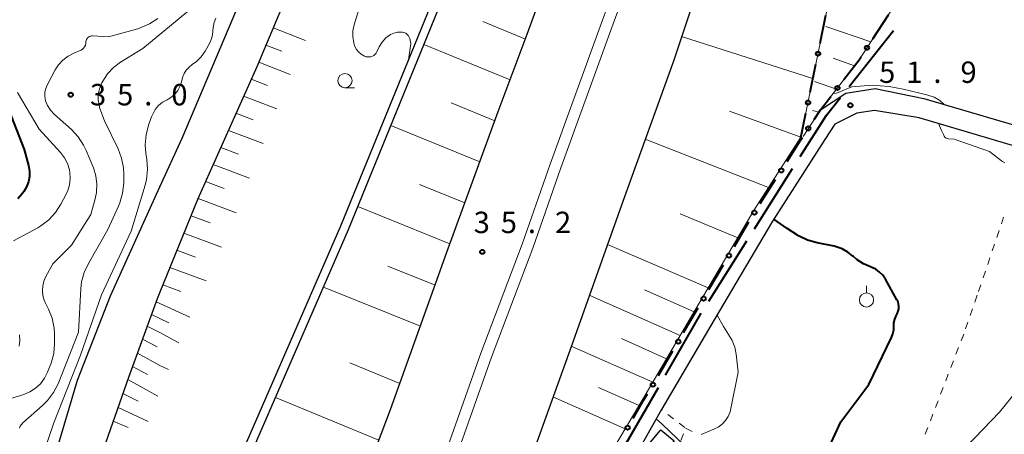
# Model space of a CAD drawing. Units: metres. Extents: x -78000 to -76000, y 36000 to 37500.
# Drawn here: x -76793 to -76620, y 37123 to 37196 of the extents above; entities that cross this region are included whole.
import ezdxf

# ---------------------------------------------------------------- set-up
doc = ezdxf.new("R2010")
doc.units = ezdxf.units.M
for name, color, linetype, lineweight in [('110600_大字・町・丁目界', 7, 'Continuous', 40), ('210100_道路縁(街区線)', 7, 'Continuous', 30), ('222600_分離帯', 7, 'Continuous', 30), ('300100_普通建物', 7, 'Continuous', 30), ('510100_河川', 7, 'Continuous', 30), ('610111_人工斜面(上)', 7, 'Continuous', 30), ('610199_人工斜面(ヒゲ)', 7, 'Continuous', 30), ('613000_さく(未分類)', 7, 'Continuous', 30), ('630100_植生界', 7, 'Continuous', 30), ('631900_果樹園', 7, 'Continuous', 13), ('633100_広葉樹林', 7, 'Continuous', 13), ('710100_等高線(計曲線)', 7, 'Continuous', 40), ('710200_等高線(主曲線)', 7, 'Continuous', 13), ('731200_図化機測定による標高点', 7, 'Continuous', 40)]:
    doc.layers.add(name, color=color, linetype=linetype, lineweight=lineweight)
doc.styles.add('Style-WORKING', font='MS Gothic.ttf')

msp = doc.modelspace()

# ---------------------------------------------------------------- linework, layer by layer
at = {"layer": '110600_大字・町・丁目界', "linetype": 'Continuous', "lineweight": 40}
for p, q in [((-76647.548, 37184.093), (-76639.78, 37193.887)), ((-76664.139, 37159.133), (-76657.459, 37169.698)), ((-76672.156, 37146.455), (-76665.475, 37157.02)), ((-76679.693, 37133.488), (-76673.455, 37144.319)), ((-76687.18, 37120.49), (-76680.941, 37131.321))]:
    msp.add_line(p, q, dxfattribs=at)
at = {"layer": '110600_大字・町・丁目界', "linetype": 'Continuous', "lineweight": 40, "flags": 128}
msp.add_lwpolyline([(-76656.123, 37171.811), (-76651.54, 37179.06), (-76649.101, 37182.134)], dxfattribs=at)
at = {"layer": '210100_道路縁(街区線)', "linetype": 'Continuous', "lineweight": 30, "flags": 128}
for points in [[(-76678.04, 37448.07), (-76677.79, 37441.79), (-76676.61, 37426.44), (-76675.38, 37412.63), (-76674.65, 37402.13), (-76674.71, 37393.22), (-76675.16, 37382.91), (-76675.57, 37375.75), (-76676.86, 37368.44), (-76679.54, 37358.62), (-76682.99, 37348.08), (-76687.91, 37335.52), (-76693.85, 37321.72), (-76711.14, 37282.57), (-76722.9, 37255.13), (-76751.31, 37187.51), (-76761.62, 37164.37), (-76768.27, 37148.03)], [(-76768.27, 37166.49), (-76764.39, 37174.99), (-76745.22, 37220.26), (-76740.01, 37237.15), (-76739.12, 37246.34), (-76739.34, 37254.2), (-76738.58, 37262.46), (-76736.95, 37266.27), (-76733.37, 37271.18), (-76728.85, 37277.58), (-76724.34, 37283.89), (-76717.99, 37293.75), (-76712.64, 37301.05), (-76707.93, 37308.05), (-76700.72, 37322.89), (-76695, 37336.19)], [(-76768.27, 37030.84), (-76767.99, 37031.4), (-76756.1, 37056.76), (-76744.06, 37086.15), (-76737.98, 37100.76), (-76727.86, 37127.49), (-76718.01, 37155.04), (-76709.03, 37179.68), (-76703.95, 37193.23), (-76697.07, 37212.1)], [(-76671.19, 37210.01), (-76678.31, 37188.53), (-76687.12, 37164.09), (-76696.21, 37138.64), (-76706.53, 37109.9), (-76724.7, 37066.45), (-76736.46, 37039.67), (-76755.62, 36999.02), (-76758.86, 36993.09), (-76766.29, 36979.48)], [(-76652.59, 37179.97), (-76648.15, 37182.92), (-76643, 37183.69), (-76634.45, 37181.95), (-76615.82, 37176.46)], [(-76616.8, 37173.1), (-76635.3, 37178.55), (-76643.12, 37179.89), (-76646.23, 37179.38), (-76650.06, 37177.45), (-76651.8, 37174.79), (-76660.98, 37160.47), (-76671.18, 37143.19), (-76680.42, 37127.45), (-76685.87, 37117.83), (-76693.42, 37105.46), (-76700.85, 37094.04), (-76709.62, 37079.83), (-76717.47, 37064.21), (-76722.2, 37056.03), (-76725.92, 37048.46), (-76730.43, 37038.38), (-76735.28, 37026.28), (-76727.88, 37022.65), (-76719.22, 37020.28), (-76709.47, 37018.74)], [(-76810.95, 37012.89), (-76806.55, 37019.66), (-76800.52, 37030.67), (-76798.59, 37034.44), (-76797.32, 37039.24), (-76796.97, 37041.85), (-76796.51, 37058.56), (-76794.37, 37081.45), (-76792.31, 37095.95), (-76788.3, 37113.66), (-76782.69, 37132.61), (-76776.93, 37147.41), (-76769.7, 37163.37), (-76768.27, 37166.49)], [(-76768.27, 37148.03), (-76768.74, 37146.86), (-76773.74, 37133.1), (-76778.96, 37118.22), (-76782.48, 37102.28), (-76786.97, 37071.65), (-76788.79, 37050.38), (-76789.13, 37031.02), (-76788.73, 37016.24), (-76788.69, 37014.66), (-76788.22, 36997.75)]]:
    msp.add_lwpolyline(points, dxfattribs=at)
at = {"layer": '222600_分離帯', "linetype": 'Continuous', "lineweight": 13, "flags": 128}
for points in [[(-76682.29, 37218.78), (-76691.17, 37194.6), (-76699.94, 37170.46), (-76704.81, 37156.44), (-76712.05, 37137.34), (-76717.76, 37121.17), (-76723.35, 37107.03), (-76728.94, 37091.87), (-76736.28, 37074), (-76749.57, 37043.22), (-76768.27, 37003.97), (-76768.4, 37003.7), (-76785.82, 36971.97)], [(-76680.42, 37218.07), (-76689.29, 37193.92), (-76698.06, 37169.79), (-76702.93, 37155.76), (-76710.17, 37136.66), (-76715.89, 37120.47), (-76721.48, 37106.32), (-76727.07, 37091.16), (-76734.54, 37073.21), (-76747.85, 37042.39), (-76766.72, 37002.78), (-76768.27, 36999.96), (-76784.21, 36970.94)]]:
    msp.add_lwpolyline(points, dxfattribs=at)
at = {"layer": '300100_普通建物', "linetype": 'Continuous', "lineweight": 30}
msp.add_3dface([(-76680.52, 37123.91), (-76678.22, 37121.96), (-76680.34, 37119.46), (-76682.63, 37121.41)], dxfattribs=at)
at = {"layer": '510100_河川', "linetype": 'Continuous', "lineweight": 30, "flags": 128}
for points in [[(-76768.27, 37093.27), (-76766.77, 37096.28), (-76760.59, 37107.5), (-76755.2, 37116.84), (-76736.6, 37159.63), (-76719.66, 37201.19), (-76703.5, 37242.58), (-76696.55, 37258.64), (-76688.57, 37275.39), (-76682.84, 37288.77), (-76661.86, 37330.27), (-76651.62, 37350.67), (-76645.69, 37362.11), (-76641.79, 37369.11)], [(-76768.27, 37089.93), (-76765.44, 37095.62), (-76759.28, 37106.79), (-76753.83, 37116.24), (-76735.23, 37159.01), (-76718.29, 37200.58), (-76702.08, 37242.09), (-76695.18, 37258.02), (-76687.2, 37274.77), (-76681.49, 37288.11), (-76660.49, 37329.81), (-76650.26, 37350.03), (-76644.37, 37361.4), (-76640.57, 37368.21)]]:
    msp.add_lwpolyline(points, dxfattribs=at)
at = {"layer": '610111_人工斜面(上)', "linetype": 'Continuous', "lineweight": 13, "flags": 128}
for points in [[(-76768.27, 37148.03), (-76761.62, 37164.37), (-76751.31, 37187.51), (-76722.9, 37255.13), (-76711.14, 37282.57), (-76693.85, 37321.72)], [(-76627.77, 37312.82), (-76656, 37175.18)], [(-76627.49, 37312.44), (-76626.77, 37311.44), (-76626.54, 37301.98), (-76624.97, 37282.99), (-76625.53, 37274.03), (-76626.2, 37264.56), (-76626.09, 37255.32), (-76625.08, 37247.15), (-76626.54, 37239.32), (-76627.56, 37234.81), (-76632.63, 37217.51), (-76635.78, 37207.03), (-76639.95, 37197.74), (-76645.81, 37188.72), (-76652.59, 37179.97), (-76655.62, 37175.31)], [(-76697.07, 37212.1), (-76703.95, 37193.23), (-76709.03, 37179.68), (-76718.01, 37155.04), (-76727.86, 37127.49), (-76737.98, 37100.76), (-76744.06, 37086.15), (-76756.1, 37056.76), (-76767.99, 37031.4), (-76768.27, 37030.84)], [(-76656, 37175.18), (-76664.17, 37162.44), (-76674.41, 37145.1), (-76683.7, 37129.26), (-76690.61, 37117.58), (-76696.54, 37107.54), (-76704.02, 37096.04), (-76712.9, 37081.65), (-76720.63, 37066.26)], [(-76789.13, 37031.02), (-76788.79, 37050.38), (-76786.97, 37071.65), (-76782.48, 37102.28), (-76778.96, 37118.22), (-76773.74, 37133.1), (-76768.74, 37146.86), (-76768.27, 37148.03)]]:
    msp.add_lwpolyline(points, dxfattribs=at)
at = {"layer": '610199_人工斜面(ヒゲ)', "linetype": 'Continuous', "lineweight": 13, "flags": 128}
for points in [[(-76704.26, 37192.39), (-76711.7, 37195.45)], [(-76748.44, 37194.35), (-76742.77, 37192.15)], [(-76643.76, 37191.88), (-76651.66, 37194.61)], [(-76653.89, 37185.5), (-76676.89, 37192.83)], [(-76749.7, 37191.34), (-76746.94, 37190.27)], [(-76706.95, 37185.22), (-76722.03, 37191.41)], [(-76750.97, 37188.33), (-76745.43, 37186.2)], [(-76646.6, 37187.7), (-76650.38, 37189.01)], [(-76752.28, 37185.34), (-76749.45, 37184.25)], [(-76649.77, 37183.61), (-76653.64, 37184.95)], [(-76753.61, 37182.36), (-76747.8, 37180.14)], [(-76709.62, 37178.04), (-76717.27, 37181.18)], [(-76656.01, 37175.17), (-76668.49, 37179.74)], [(-76652.86, 37179.56), (-76653.99, 37179.89)], [(-76754.94, 37179.37), (-76751.96, 37178.24)], [(-76756.27, 37176.38), (-76750.18, 37174.07)], [(-76712.25, 37170.85), (-76727.81, 37177.22)], [(-76661.67, 37166.34), (-76683.26, 37174.82)], [(-76757.6, 37173.4), (-76754.48, 37172.22)], [(-76758.93, 37170.41), (-76752.55, 37168.01)], [(-76760.26, 37167.42), (-76757, 37166.2)], [(-76714.87, 37163.66), (-76722.79, 37166.89)], [(-76761.59, 37164.43), (-76754.93, 37161.95)], [(-76717.49, 37156.47), (-76733.6, 37163.02)], [(-76762.82, 37161.41), (-76759.47, 37160.16)], [(-76667.07, 37157.54), (-76677.15, 37161.75)], [(-76764.05, 37158.39), (-76757.46, 37155.94)], [(-76765.28, 37155.36), (-76762.05, 37154.17)], [(-76672.23, 37148.79), (-76689.87, 37156.39)], [(-76766.52, 37152.33), (-76760.16, 37150)], [(-76720.07, 37149.26), (-76728.32, 37152.6)], [(-76767.75, 37149.31), (-76764.63, 37148.17)], [(-76722.65, 37142.05), (-76739.62, 37148.92)], [(-76674.71, 37144.59), (-76683.4, 37148.46)], [(-76677.13, 37140.46), (-76693.06, 37147.48)], [(-76768.93, 37146.35), (-76768.27, 37146.02)], [(-76768.27, 37146.02), (-76763.05, 37143.64)], [(-76769.74, 37144.11), (-76768.27, 37143.44)], [(-76768.27, 37143.44), (-76766.72, 37142.67)], [(-76770.48, 37142.08), (-76768.27, 37140.95)], [(-76768.27, 37140.95), (-76764.97, 37139.16)], [(-76679.55, 37136.33), (-76687.41, 37139.89)], [(-76771.32, 37139.76), (-76768.75, 37138.46)], [(-76681.93, 37132.28), (-76696.24, 37138.57)], [(-76772.21, 37137.31), (-76768.27, 37135.16)], [(-76773.05, 37134.99), (-76770.45, 37133.61)], [(-76768.27, 37135.16), (-76766.79, 37134.46)], [(-76726.23, 37132.04), (-76735.03, 37135.63)], [(-76773.88, 37132.71), (-76768.61, 37129.78)], [(-76684.36, 37128.15), (-76691.43, 37131.31)], [(-76774.74, 37130.25), (-76772.1, 37128.91)], [(-76729.91, 37122.07), (-76748.05, 37129.54)], [(-76686.78, 37124.06), (-76699.44, 37129.66)], [(-76775.59, 37127.82), (-76770.32, 37125.38)], [(-76776.44, 37125.4), (-76773.8, 37124.3)]]:
    msp.add_lwpolyline(points, dxfattribs=at)
at = {"layer": '613000_さく(未分類)', "linetype": 'Continuous', "lineweight": 40}
for p, q in [((-76652.623, 37191.663), (-76651.619, 37196.561)), ((-76643.406, 37192.421), (-76640.682, 37196.614)), ((-76654.382, 37183.092), (-76653.377, 37187.99)), ((-76656.14, 37174.52), (-76655.135, 37179.418)), ((-76663.158, 37163.562), (-76660.461, 37167.773)), ((-76667.653, 37156.056), (-76665.111, 37160.361)), ((-76672.103, 37148.522), (-76669.56, 37152.827)), ((-76680.967, 37133.433), (-76678.437, 37137.745))]:
    msp.add_line(p, q, dxfattribs=at)
at = {"layer": '613000_さく(未分類)', "linetype": 'Continuous', "lineweight": 40, "flags": 128}
for points in [[(-76648.466, 37185.292), (-76645.81, 37188.72), (-76645.448, 37189.276)], [(-76653.698, 37178.285), (-76652.59, 37179.97), (-76650.763, 37182.328)], [(-76658.439, 37170.93), (-76656.14, 37174.52), (-76655.742, 37175.14)], [(-76676.54, 37140.98), (-76674.2, 37144.97), (-76674.009, 37145.293)], [(-76685.406, 37125.892), (-76683.49, 37129.13), (-76682.864, 37130.198)]]:
    msp.add_lwpolyline(points, dxfattribs=at)
at = {"layer": '613000_さく(未分類)', "linetype": 'Continuous', "lineweight": 40}
for centre in [(-76653, 37189.826), (-76644.427, 37190.849), (-76649.615, 37183.81), (-76654.758, 37181.255), (-76654.728, 37176.718), (-76659.45, 37169.351), (-76664.157, 37161.976), (-76668.607, 37154.441), (-76673.056, 37146.907), (-76677.489, 37139.363), (-76681.915, 37131.815), (-76686.36, 37124.278)]:
    msp.add_circle(centre, 0.375, dxfattribs=at)
at = {"layer": '630100_植生界', "linetype": 'Continuous', "lineweight": 13}
for p, q in [((-76620.499, 37161.174), (-76620.898, 37159.989)), ((-76621.297, 37158.804), (-76621.696, 37157.62)), ((-76622.095, 37156.435), (-76622.494, 37155.25)), ((-76622.892, 37154.066), (-76623.291, 37152.881)), ((-76623.69, 37151.696), (-76624.089, 37150.512)), ((-76624.488, 37149.327), (-76624.887, 37148.143)), ((-76625.11, 37147.48), (-76625.522, 37146.3)), ((-76625.935, 37145.12), (-76626.347, 37143.94)), ((-76626.759, 37142.76), (-76627.172, 37141.58)), ((-76627.5, 37140.64), (-76627.949, 37139.473)), ((-76628.397, 37138.307), (-76628.846, 37137.14)), ((-76629.295, 37135.973), (-76629.744, 37134.807)), ((-76630.192, 37133.64), (-76630.641, 37132.473)), ((-76631.09, 37131.307), (-76631.539, 37130.14)), ((-76631.987, 37128.973), (-76632.436, 37127.806)), ((-76680.278, 37127.34), (-76680.42, 37127.45)), ((-76678.3, 37125.811), (-76679.289, 37126.576)), ((-76632.885, 37126.64), (-76633.333, 37125.473)), ((-76676.322, 37124.282), (-76677.311, 37125.047)), ((-76633.782, 37124.306), (-76634.231, 37123.14)), ((-76677.051, 37122.012), (-76676.59, 37123.173)), ((-76676.19, 37124.18), (-76675.066, 37123.633))]:
    msp.add_line(p, q, dxfattribs=at)
at = {"layer": '631900_果樹園', "linetype": 'Continuous', "lineweight": 13}
msp.add_line((-76644.52, 37147.915), (-76644.52, 37149.165), dxfattribs=at)
msp.add_circle((-76644.52, 37146.665), 1.25, dxfattribs=at)
at = {"layer": '633100_広葉樹林', "linetype": 'Continuous', "lineweight": 13}
msp.add_line((-76735.86, 37183.85), (-76734.193, 37183.85), dxfattribs=at)
msp.add_circle((-76735.86, 37185.1), 1.25, dxfattribs=at)
at = {"layer": '710100_等高線(計曲線)', "linetype": 'Continuous', "lineweight": 40, "flags": 128}
for points, elevation in [([(-76795.16, 37181), (-76792.03, 37173), (-76791.29, 37170.23), (-76791.12, 37169.28), (-76791.13, 37168.32), (-76791.29, 37167.38), (-76791.62, 37166.48), (-76792.1, 37165.65), (-76792.4, 37165.26), (-76793.15, 37164.38)], 40), ([(-76651, 37121), (-76649, 37125.31), (-76644.13, 37131.87), (-76640.13, 37140.1), (-76639.89, 37140.74), (-76639.76, 37141.41), (-76639.74, 37142), (-76639.71, 37142.66), (-76639.57, 37143.3), (-76639.33, 37143.89), (-76639.15, 37144.25), (-76638.98, 37144.67), (-76638.88, 37145.11), (-76638.86, 37145.56), (-76638.92, 37146.01), (-76639.06, 37146.45), (-76639.19, 37146.71), (-76641.22, 37150.32), (-76641.68, 37150.99), (-76642.24, 37151.56), (-76642.89, 37152.03), (-76643.61, 37152.37), (-76643.82, 37152.45), (-76645.05, 37152.97), (-76646.17, 37153.69), (-76646.82, 37154.26), (-76646.91, 37154.35), (-76647.78, 37155.06), (-76648.76, 37155.61), (-76649.82, 37155.99), (-76650.2, 37156.07), (-76653.17, 37156.65), (-76654.85, 37157.13), (-76656.42, 37157.89), (-76656.58, 37157.99), (-76658.4, 37159.2), (-76660.75, 37160.83)], 50)]:
    msp.add_lwpolyline(points, dxfattribs=dict(at, elevation=elevation))
at = {"layer": '710200_等高線(主曲線)', "linetype": 'Continuous', "lineweight": 13, "flags": 128}
for points, elevation in [([(-76761.23, 37199), (-76771.26, 37190.74), (-76775.17, 37188.33), (-76776.39, 37187.42), (-76777.44, 37186.31), (-76778.28, 37185.03), (-76778.44, 37184.72), (-76778.52, 37184.56), (-76778.87, 37183.65), (-76779.05, 37182.7), (-76779.07, 37181.73), (-76778.92, 37180.77), (-76778.76, 37180.24), (-76777.97, 37178.03), (-76775.6, 37173.14), (-76774.98, 37171.51), (-76774.65, 37169.8), (-76774.59, 37168.63), (-76774.61, 37167.1), (-76774.79, 37165.37), (-76775.27, 37163.69), (-76775.51, 37163.09), (-76777.38, 37159), (-76780.8, 37153.07), (-76781.54, 37151.49), (-76781.99, 37149.81), (-76782.13, 37148.61), (-76782.53, 37141), (-76786.11, 37131.98), (-76786.89, 37130.42), (-76787.93, 37129.02), (-76788.82, 37128.14), (-76792.25, 37125.13), (-76792.52, 37124.85), (-76792.73, 37124.53), (-76792.88, 37124.19)], 34), ([(-76733, 37198.9), (-76734.23, 37194.87), (-76734.45, 37193.85), (-76734.48, 37192.81), (-76734.31, 37191.69), (-76734.3, 37191.65), (-76734.11, 37191.09), (-76733.82, 37190.57), (-76733.45, 37190.11), (-76733, 37189.72), (-76732.46, 37189.39), (-76732.19, 37189.29), (-76731.9, 37189.24), (-76731.62, 37189.24), (-76731.33, 37189.29), (-76731.06, 37189.39), (-76730.81, 37189.53), (-76730.59, 37189.71), (-76730.4, 37189.93), (-76730.28, 37190.15), (-76729.84, 37191.01), (-76729.33, 37191.84), (-76728.68, 37192.57), (-76727.91, 37193.18)], 26), ([(-76788.71, 37119.61), (-76786.86, 37125.14), (-76782.2, 37137), (-76778.47, 37147.53), (-76773.29, 37158.71), (-76770.84, 37166.8), (-76770.6, 37167.8), (-76770.42, 37169.53), (-76770.54, 37171.27), (-76770.71, 37172.36), (-76770.84, 37173.87), (-76770.7, 37175.6), (-76770.26, 37177.29), (-76769.74, 37178.76), (-76769.53, 37179.25), (-76769.07, 37180.03), (-76768.49, 37180.72), (-76767.79, 37181.3), (-76767, 37181.74), (-76766.82, 37181.83), (-76766.16, 37182.24), (-76765.59, 37182.76), (-76765.11, 37183.37), (-76764.75, 37184.06), (-76764.51, 37184.8), (-76764.38, 37185.37), (-76764.3, 37185.66), (-76764.03, 37186.33), (-76763.64, 37186.94), (-76763.16, 37187.47), (-76762.59, 37187.91), (-76761.87, 37188.44), (-76761.03, 37189.29), (-76760.35, 37190.28), (-76759.58, 37191.63), (-76759.27, 37192.31), (-76759.07, 37193.05), (-76759, 37193.82), (-76758.96, 37194.43), (-76758.78, 37195.26), (-76758.46, 37196.05)], 32), ([(-76768.65, 37195.98), (-76770.11, 37195.03), (-76771.71, 37194.33), (-76772.13, 37194.2), (-76777.25, 37192.75), (-76780.08, 37192.93), (-76780.27, 37192.93), (-76780.45, 37192.89), (-76780.62, 37192.82), (-76780.78, 37192.73), (-76780.92, 37192.6), (-76781.03, 37192.46), (-76781.12, 37192.3), (-76781.18, 37192.12), (-76781.21, 37191.94), (-76781.21, 37191.89), (-76781.24, 37191.59), (-76781.32, 37191.31), (-76781.45, 37191.04), (-76781.62, 37190.8), (-76781.83, 37190.6), (-76782.08, 37190.43), (-76782.25, 37190.35), (-76783.36, 37189.89), (-76784.36, 37189.36), (-76785.26, 37188.67), (-76786.02, 37187.84), (-76786.59, 37186.97), (-76788.01, 37184.31), (-76788.26, 37183.74), (-76788.4, 37183.14), (-76788.44, 37182.52), (-76788.36, 37181.91), (-76788.28, 37181.58), (-76787.93, 37180.72), (-76787.43, 37179.93), (-76786.81, 37179.24), (-76786.73, 37179.17), (-76783.77, 37176.53), (-76782.58, 37175.26), (-76781.62, 37173.81), (-76781.18, 37172.87), (-76779.92, 37169.81)], 36), ([(-76727.91, 37193.18), (-76727.28, 37193.43), (-76726.65, 37193.58), (-76725.78, 37193.58), (-76725.2, 37193.4), (-76724.73, 37192.93), (-76724.47, 37192.49), (-76724.33, 37191.62), (-76724.74, 37188.73)], 26), ([(-76793.23, 37183), (-76789.43, 37176.57), (-76785.7, 37172.49), (-76785, 37171.57), (-76784.46, 37170.55), (-76784.12, 37169.44), (-76784.03, 37169), (-76783.97, 37167.92), (-76784.09, 37166.85), (-76784.39, 37165.82), (-76784.67, 37165.21), (-76785.59, 37163.44), (-76786.53, 37161.97), (-76787.71, 37160.69), (-76789.1, 37159.63), (-76789.67, 37159.3), (-76793.88, 37157)], 38), ([(-76643.39, 37184.3), (-76644.9, 37184.19), (-76647.08, 37184.03), (-76649.79, 37182.88), (-76650.36, 37182.85)], 52), ([(-76630.94, 37180.92), (-76631.67, 37181.64), (-76632.66, 37182.18), (-76633.98, 37182.63), (-76638.07, 37183.62), (-76640.55, 37184.05), (-76642.1, 37184.18), (-76643.39, 37184.3)], 52), ([(-76620.3, 37170.71), (-76620.72, 37170.93), (-76620.88, 37171.05), (-76623, 37172.68), (-76629.15, 37174.85), (-76630.16, 37174.92), (-76630.33, 37174.95), (-76630.5, 37175.01), (-76630.66, 37175.1), (-76630.79, 37175.21), (-76630.91, 37175.35), (-76631, 37175.5), (-76631.06, 37175.67), (-76631.36, 37176.34), (-76631.93, 37177.56)], 52), ([(-76779.92, 37169.81), (-76779.48, 37168.41), (-76779.3, 37166.97), (-76779.36, 37165.51), (-76779.59, 37164.41), (-76780.34, 37161.66), (-76783.73, 37156.27), (-76787, 37153), (-76788.24, 37150.76), (-76788.59, 37149.98), (-76788.79, 37149.15), (-76788.85, 37148.3), (-76788.77, 37147.46), (-76788.53, 37146.64), (-76788.34, 37146.22), (-76787.78, 37145.07), (-76787.14, 37143.45), (-76786.79, 37141.74), (-76786.73, 37140.69), (-76786.72, 37139), (-76786.86, 37137.26), (-76787.3, 37135.57), (-76787.46, 37135.15), (-76787.93, 37134), (-76788.47, 37132.94), (-76789.19, 37131.99), (-76790.07, 37131.19), (-76791.07, 37130.54), (-76792.25, 37130.05), (-76795.11, 37129.18)], 36), ([(-76673.45, 37123.11), (-76671.25, 37124), (-76670.48, 37124.39), (-76669.8, 37124.91), (-76669.21, 37125.54), (-76668.74, 37126.26), (-76668.41, 37127.05), (-76668.26, 37127.61), (-76667, 37134), (-76667.34, 37137.16), (-76667.58, 37138.38), (-76668.02, 37139.53), (-76668.66, 37140.59), (-76669.56, 37141.98), (-76670.7, 37144)], 48), ([(-76792.86, 37140.57), (-76792.81, 37139.56), (-76792.94, 37138.56)], 38), ([(-76627, 37121), (-76621.25, 37127), (-76613.76, 37136.24)], 52), ([(-76685.11, 37051.87), (-76684.33, 37053.43), (-76683.29, 37054.83), (-76682.87, 37055.27), (-76675.05, 37063.06), (-76673.92, 37064.39), (-76673.05, 37065.9), (-76672.45, 37067.54), (-76672.4, 37067.75), (-76668.6, 37083.1), (-76664.7, 37096.44), (-76664.31, 37103.3), (-76664.37, 37105.04), (-76664.72, 37106.75), (-76665.25, 37108.12), (-76666.73, 37111.27), (-76671.87, 37117), (-76675.15, 37120.01), (-76680.24, 37124.82), (-76681.35, 37125.81)], 46)]:
    msp.add_lwpolyline(points, dxfattribs=dict(at, elevation=elevation))
at = {"layer": '731200_図化機測定による標高点', "linetype": 'Continuous', "lineweight": 40}
for centre in [(-76783.89, 37182.63, 35), (-76647.34, 37180.79, 51.9), (-76711.81, 37155.09, 35.2)]:
    msp.add_circle(centre, 0.375, dxfattribs=at)

# ---------------------------------------------------------------- texts
at = {"layer": '731200_図化機測定による標高点', "linetype": 'Continuous', "lineweight": 40, "style": 'Style-WORKING'}
for s, p in [('5', (-76642.31, 37184.7, -9.999)), ('1', (-76637.56, 37184.7, -9.999)), ('9', (-76628.06, 37184.7, -9.999)), ('.', (-76632.81, 37184.7, -9.999)), ('3', (-76780.51, 37180.76, -9.999)), ('5', (-76775.76, 37180.76, -9.999)), ('0', (-76766.26, 37180.76, -9.999)), ('.', (-76771.01, 37180.76, -9.999)), ('3', (-76713.32, 37158.38, -9.999)), ('5', (-76708.57, 37158.38, -9.999)), ('2', (-76699.07, 37158.38, -9.999)), ('.', (-76703.82, 37158.38, -9.999))]:
    msp.add_text(s, height=3.75, dxfattribs=at).set_placement(p)

doc.saveas('drawing.dxf')
